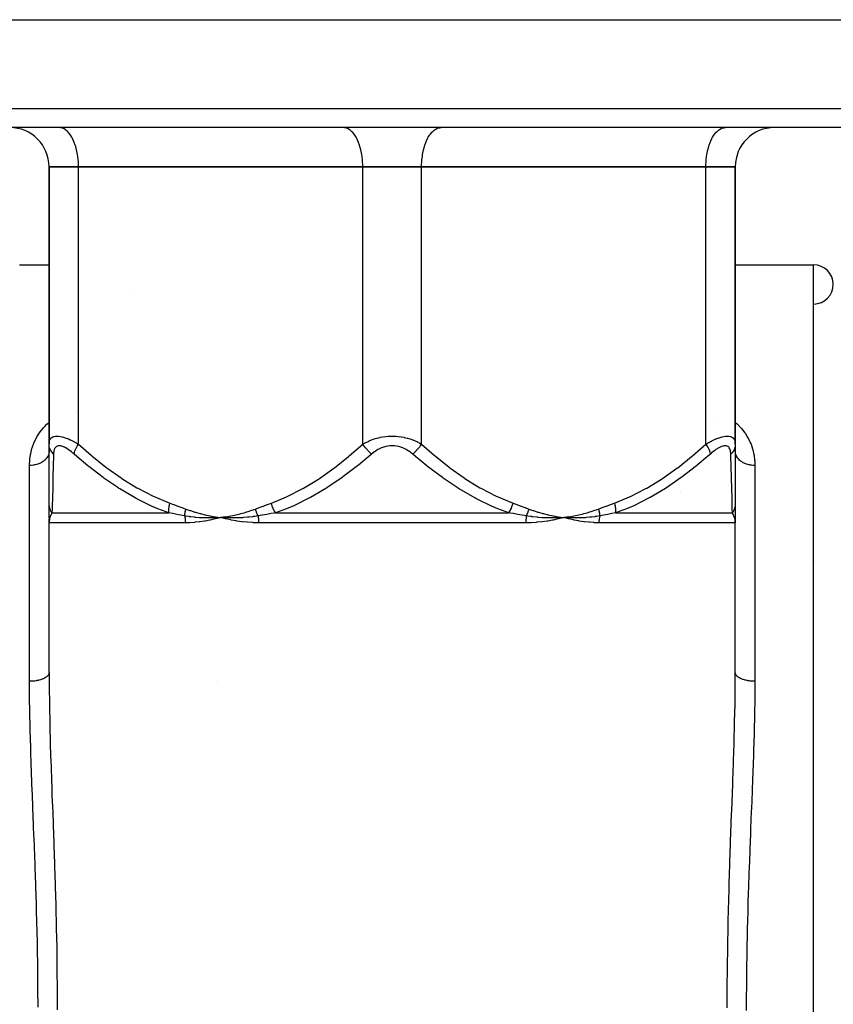
# Model space of a CAD drawing. Units: millimetres. Extents: x -347 to 588, y -376 to 376.
# Drawn here: x -54 to 29, y -275 to -175 of the extents above; entities that cross this region are included whole.
import ezdxf

# ---------------------------------------------------------------- set-up
doc = ezdxf.new("R2010")
doc.units = ezdxf.units.MM
doc.linetypes.add('DASHED', pattern=[9.652, 8.128, -1.524])
doc.layers.add('nevidi', color=4, linetype='DASHED')

msp = doc.modelspace()

# ---------------------------------------------------------------- linework, layer by layer
at = {"color": 2}
for p, q in [((-95.09, -175), (63.46, -175)), ((61.87, -186), (-93.5, -186)), ((-49.72, -186), (-49.82, -186)), ((-20.72, -186), (-20.82, -186)), ((-10.91, -186), (-10.82, -186)), ((18.09, -186), (18.18, -186)), ((19.17, -189.46), (19.17, -189.46)), ((19.17, -189.46), (19.17, -189.46)), ((-50.82, -190), (-50.82, -218.3)), ((-50.82, -218.3), (-50.82, -190)), ((-50.82, -190), (-47.82, -190)), ((-47.82, -190), (-50.82, -190)), ((-47.82, -190), (-50.82, -190)), ((-18.82, -190), (-47.82, -190)), ((-18.82, -190), (-47.82, -190)), ((-47.82, -190), (-18.82, -190)), ((-18.82, -190), (-12.82, -190)), ((-12.82, -190), (-18.82, -190)), ((-12.82, -190), (-18.82, -190)), ((16.18, -190), (-12.82, -190)), ((16.18, -190), (-12.82, -190)), ((-12.82, -190), (16.18, -190)), ((16.18, -190), (19.18, -190)), ((19.18, -190), (16.18, -190)), ((19.18, -190), (16.18, -190)), ((19.18, -190), (19.18, -218.3)), ((19.18, -218.3), (19.18, -190)), ((-53.82, -200), (-50.82, -200)), ((-53.82, -200), (-50.82, -200)), ((19.18, -200), (27.18, -200)), ((19.18, -200), (27.18, -200)), ((-42.55, -203), (-42.55, -203)), ((-50.82, -224.31), (-50.82, -218.3)), ((19.18, -218.3), (19.18, -224.31)), ((-50.82, -218.94), (-50.82, -219.12)), ((-50.82, -219.12), (-50.82, -219.13)), ((-50.82, -224.71), (-50.82, -224.31)), ((-50.82, -225.89), (-50.82, -224.33)), ((-50.82, -225.47), (-50.82, -224.91)), ((19.18, -224.31), (19.18, -225.65)), ((19.18, -224.64), (19.18, -224.67)), ((-50.82, -225.73), (-50.82, -225.52)), ((-50.82, -226.25), (-50.82, -225.93)), ((-32.79, -225.71), (-33.32, -225.77)), ((-32.79, -225.72), (-33.32, -225.77)), ((-32.79, -225.73), (-33.32, -225.77)), ((-32.79, -225.75), (-33.32, -225.77)), ((-32.79, -225.76), (-33.32, -225.77)), ((-32.79, -225.77), (-33.32, -225.77)), ((-32.79, -225.78), (-33.32, -225.77)), ((-32.78, -225.79), (-33.32, -225.77)), ((2.21, -225.71), (1.68, -225.77)), ((2.21, -225.72), (1.68, -225.77)), ((2.21, -225.73), (1.68, -225.77)), ((2.21, -225.75), (1.68, -225.77)), ((2.21, -225.76), (1.68, -225.77)), ((2.21, -225.77), (1.68, -225.77)), ((2.21, -225.78), (1.68, -225.77)), ((2.21, -225.79), (1.68, -225.77)), ((19.18, -225.04), (19.18, -225.11)), ((19.18, -225.5), (19.18, -226.31)), ((-50.82, -226.11), (-50.82, -226.15)), ((-50.82, -226.12), (-50.82, -226.29)), ((-50.81, -226.18), (-50.82, -226.29)), ((-50.81, -226.2), (-50.82, -226.29)), ((-50.81, -226.2), (-50.82, -226.29)), ((-50.82, -226.31), (-50.82, -226.25)), ((-50.82, -241.59), (-50.82, -226.31)), ((-50.82, -241.59), (-50.82, -226.31)), ((19.18, -226.16), (19.18, -226.31)), ((19.18, -226.17), (19.18, -226.31)), ((19.18, -226.17), (19.18, -226.31)), ((19.18, -226.17), (19.18, -226.31)), ((19.18, -226.18), (19.18, -226.31)), ((19.18, -226.18), (19.18, -226.31)), ((19.18, -226.18), (19.18, -226.31)), ((19.18, -226.19), (19.18, -226.31)), ((19.18, -241.59), (19.18, -226.31)), ((19.18, -241.59), (19.18, -226.31))]:
    msp.add_line(p, q, dxfattribs=at)
for points in [[(-33.32, -225.77), (-33.78, -225.8), (-33.82, -225.8), (-33.85, -225.8), (-33.87, -225.8)], [(-32.78, -225.91), (-32.83, -225.9), (-33.32, -225.77)], [(-33.27, -225.77), (-33.28, -225.77), (-33.32, -225.77)], [(1.68, -225.77), (1.22, -225.8), (1.18, -225.8), (1.15, -225.8), (1.13, -225.8)], [(2.21, -225.91), (2.16, -225.9), (1.68, -225.77)], [(1.73, -225.77), (1.72, -225.77), (1.68, -225.77)], [(19.18, -226.31), (19.18, -226.22), (19.18, -226.2)]]:
    msp.add_lwpolyline(points, dxfattribs=at)
for centre, radius, start, end in [((-54.82, -190), 4, 0, 90), ((23.18, -190), 4, 90, 180), ((27.18, -202), 2, 0, 90), ((27.18, -202), 2, 270.7742, 90), ((-35.82, -250.17), 8, 74.3286, 74.3371)]:
    msp.add_arc(centre, radius, start, end, dxfattribs=at)
at = {"layer": 'nevidi', "color": 7, "linetype": 'Continuous'}
for p, q in [((-95.5, -184.07), (63.87, -184.07)), ((-47.63, -186), (-47.63, -186)), ((15.99, -185.98), (15.99, -185.99)), ((16, -186), (16, -186.01)), ((16.15, -188.26), (16.15, -188.26)), ((-47.82, -218.3), (-47.82, -190)), ((-18.82, -218.3), (-18.82, -190)), ((-12.82, -218.3), (-12.82, -190)), ((16.18, -218.3), (16.18, -190)), ((27.18, -352), (27.18, -200)), ((-47.98, -215.08), (-47.98, -215.08)), ((17.35, -215.55), (17.34, -215.55)), ((-50.82, -219.01), (-50.82, -219.12)), ((-52.82, -242.47), (-52.82, -220.47)), ((21.18, -220.47), (21.18, -242.47)), ((13.63, -223.24), (13.64, -223.24)), ((-50.52, -225.31), (-38.61, -225.31)), ((-27.73, -225.31), (-3.9, -225.31)), ((6.98, -225.31), (18.89, -225.31)), ((-36.91, -226.31), (-50.82, -226.31)), ((-2.18, -226.31), (-29.45, -226.31)), ((19.18, -226.31), (5.28, -226.31)), ((27.37, -230.23), (27.37, -230.23))]:
    msp.add_line(p, q, dxfattribs=at)
for points in [[(-47.82, -190), (-47.82, -189.81), (-47.83, -189.46), (-47.85, -189.28), (-47.89, -188.94), (-47.91, -188.76), (-47.98, -188.43), (-48.01, -188.26), (-48.1, -187.95), (-48.15, -187.79), (-48.25, -187.51), (-48.31, -187.37), (-48.43, -187.12), (-48.5, -186.99), (-48.64, -186.77), (-48.71, -186.66), (-48.86, -186.48), (-48.95, -186.4), (-49.11, -186.26), (-49.19, -186.2), (-49.36, -186.1), (-49.46, -186.07), (-49.63, -186.02), (-49.72, -186)], [(-18.82, -190), (-18.82, -189.81), (-18.83, -189.46), (-18.85, -189.28), (-18.89, -188.94), (-18.91, -188.76), (-18.98, -188.43), (-19.01, -188.26), (-19.1, -187.95), (-19.15, -187.79), (-19.25, -187.51), (-19.31, -187.37), (-19.43, -187.12), (-19.5, -186.99), (-19.64, -186.77), (-19.71, -186.66), (-19.86, -186.48), (-19.95, -186.4), (-20.11, -186.26), (-20.19, -186.2), (-20.36, -186.1), (-20.46, -186.07), (-20.63, -186.02), (-20.72, -186)], [(-12.82, -190), (-12.81, -189.81), (-12.8, -189.46), (-12.78, -189.28), (-12.74, -188.94), (-12.72, -188.76), (-12.66, -188.43), (-12.62, -188.26), (-12.53, -187.95), (-12.48, -187.79), (-12.38, -187.51), (-12.32, -187.37), (-12.2, -187.12), (-12.13, -186.99), (-12, -186.77), (-11.92, -186.66), (-11.77, -186.48), (-11.68, -186.4), (-11.52, -186.26), (-11.44, -186.2), (-11.27, -186.1), (-11.18, -186.07), (-11, -186.02), (-10.91, -186)], [(16.18, -190), (16.19, -189.81), (16.2, -189.46), (16.22, -189.28), (16.26, -188.94), (16.28, -188.76), (16.34, -188.43), (16.38, -188.26), (16.47, -187.95), (16.52, -187.79), (16.62, -187.51), (16.68, -187.37), (16.8, -187.12), (16.87, -186.99), (17, -186.77), (17.08, -186.66), (17.23, -186.48), (17.32, -186.4), (17.48, -186.26), (17.56, -186.2), (17.73, -186.1), (17.82, -186.07), (18, -186.02), (18.09, -186)], [(-52.82, -220.47), (-52.82, -220.43), (-52.79, -219.93), (-52.78, -219.83), (-52.71, -219.34), (-52.69, -219.23), (-52.57, -218.75), (-52.54, -218.66), (-52.37, -218.19), (-52.33, -218.1), (-52.11, -217.65), (-52.06, -217.55), (-51.78, -217.12), (-51.71, -217.03), (-51.38, -216.62), (-51.3, -216.53), (-51.03, -216.26), (-50.91, -216.15), (-50.82, -216.07), (-50.82, -216.07)], [(19.18, -216.07), (19.28, -216.15), (19.37, -216.23), (19.4, -216.26), (19.75, -216.62), (19.83, -216.71), (20.15, -217.12), (20.21, -217.21), (20.48, -217.65), (20.53, -217.74), (20.75, -218.2), (20.79, -218.3), (20.95, -218.76), (20.97, -218.86), (21.08, -219.34), (21.1, -219.44), (21.16, -219.93), (21.17, -220.04), (21.18, -220.47)], [(-50.82, -218.3), (-50.81, -218.21), (-50.81, -218.2), (-50.8, -218.08), (-50.8, -218.08), (-50.77, -217.97), (-50.77, -217.96), (-50.76, -217.93), (-50.73, -217.86), (-50.73, -217.85), (-50.68, -217.76), (-50.68, -217.76), (-50.61, -217.68), (-50.61, -217.67), (-50.6, -217.66), (-50.53, -217.6), (-50.52, -217.6), (-50.43, -217.55), (-50.42, -217.54), (-50.32, -217.51), (-50.31, -217.5), (-50.3, -217.5), (-50.17, -217.47), (-50.17, -217.47), (-50.02, -217.46), (-50.01, -217.46), (-49.95, -217.47), (-49.86, -217.47), (-49.85, -217.47), (-49.68, -217.5), (-49.67, -217.5), (-49.49, -217.54), (-49.49, -217.54), (-49.47, -217.54), (-49.29, -217.6), (-49.27, -217.6), (-49.08, -217.67), (-49.07, -217.67), (-48.93, -217.72), (-48.87, -217.75), (-48.85, -217.76), (-48.65, -217.85), (-48.64, -217.85), (-48.43, -217.96), (-48.42, -217.96), (-48.3, -218.02), (-48.21, -218.07), (-48.2, -218.08), (-47.99, -218.19), (-47.98, -218.2), (-47.82, -218.3)], [(-18.82, -218.3), (-18.66, -218.21), (-18.64, -218.2), (-18.56, -218.15), (-18.42, -218.08), (-18.41, -218.08), (-18.18, -217.97), (-18.17, -217.96), (-17.92, -217.86), (-17.91, -217.85), (-17.81, -217.82), (-17.65, -217.76), (-17.64, -217.76), (-17.37, -217.68), (-17.36, -217.67), (-17.08, -217.6), (-17.07, -217.6), (-17.03, -217.59), (-16.78, -217.55), (-16.77, -217.54), (-16.47, -217.5), (-16.46, -217.5), (-16.22, -217.48), (-16.16, -217.47), (-16.14, -217.47), (-15.84, -217.46), (-15.82, -217.46), (-15.52, -217.47), (-15.5, -217.47), (-15.41, -217.48), (-15.2, -217.5), (-15.18, -217.5), (-14.89, -217.54), (-14.87, -217.54), (-14.6, -217.59), (-14.58, -217.6), (-14.57, -217.6), (-14.29, -217.67), (-14.27, -217.67), (-14.01, -217.75), (-13.99, -217.76), (-13.82, -217.82), (-13.74, -217.85), (-13.72, -217.85), (-13.48, -217.96), (-13.46, -217.96), (-13.23, -218.07), (-13.22, -218.08), (-13.07, -218.15), (-13, -218.19), (-12.99, -218.2), (-12.82, -218.3)], [(16.18, -218.3), (16.34, -218.21), (16.35, -218.2), (16.56, -218.08), (16.57, -218.08), (16.67, -218.02), (16.78, -217.97), (16.79, -217.96), (17, -217.86), (17.01, -217.85), (17.21, -217.76), (17.22, -217.76), (17.3, -217.72), (17.42, -217.68), (17.44, -217.67), (17.63, -217.6), (17.64, -217.6), (17.83, -217.55), (17.84, -217.54), (17.85, -217.54), (18.02, -217.5), (18.03, -217.5), (18.2, -217.47), (18.21, -217.47), (18.32, -217.47), (18.37, -217.46), (18.38, -217.46), (18.52, -217.47), (18.53, -217.47), (18.66, -217.5), (18.67, -217.5), (18.69, -217.51), (18.78, -217.54), (18.79, -217.54), (18.89, -217.6), (18.89, -217.6), (18.96, -217.66), (18.97, -217.67), (18.98, -217.67), (19.04, -217.75), (19.05, -217.76), (19.1, -217.85), (19.1, -217.85), (19.13, -217.93), (19.14, -217.96), (19.14, -217.96), (19.17, -218.07), (19.17, -218.08), (19.18, -218.19), (19.18, -218.2), (19.18, -218.3)], [(-50.36, -219.3), (-50.39, -219.27), (-50.51, -219.14), (-50.51, -219.13), (-50.55, -219.08), (-50.64, -218.95), (-50.65, -218.93), (-50.67, -218.88), (-50.74, -218.74), (-50.74, -218.72), (-50.76, -218.67), (-50.8, -218.52), (-50.8, -218.51), (-50.81, -218.46), (-50.82, -218.3), (-50.82, -218.3)], [(-48.27, -219.3), (-48.37, -219.21), (-48.38, -219.2), (-48.52, -219.08), (-48.53, -219.08), (-48.67, -218.97), (-48.68, -218.96), (-48.82, -218.86), (-48.83, -218.85), (-48.97, -218.76), (-48.98, -218.76), (-49.12, -218.68), (-49.13, -218.67), (-49.26, -218.6), (-49.27, -218.6), (-49.4, -218.54), (-49.41, -218.54), (-49.53, -218.5), (-49.54, -218.5), (-49.66, -218.47), (-49.66, -218.47), (-49.77, -218.46), (-49.78, -218.46), (-49.88, -218.47), (-49.89, -218.47), (-49.98, -218.5), (-49.98, -218.5), (-50.06, -218.54), (-50.07, -218.54), (-50.14, -218.6), (-50.14, -218.6), (-50.2, -218.67), (-50.2, -218.67), (-50.25, -218.75), (-50.25, -218.76), (-50.29, -218.85), (-50.29, -218.85), (-50.32, -218.96), (-50.32, -218.96), (-50.34, -219.07), (-50.34, -219.08), (-50.36, -219.19), (-50.36, -219.2), (-50.36, -219.3)], [(-48.27, -219.3), (-48.27, -219.3), (-48.24, -219.17), (-48.23, -219.13), (-48.22, -219.12), (-48.18, -218.98), (-48.16, -218.93), (-48.16, -218.92), (-48.09, -218.77), (-48.07, -218.72), (-48.06, -218.71), (-47.98, -218.56), (-47.95, -218.51), (-47.94, -218.49), (-47.84, -218.34), (-47.82, -218.3)], [(-47.82, -218.3), (-46.52, -219.43), (-46.44, -219.49), (-45.02, -220.63), (-44.94, -220.69), (-43.47, -221.73), (-43.39, -221.79), (-41.87, -222.73), (-41.78, -222.78), (-40.2, -223.6), (-40.11, -223.64), (-38.49, -224.31)], [(-28.14, -224.31), (-26.61, -223.68), (-26.52, -223.64), (-24.94, -222.83), (-24.85, -222.78), (-23.33, -221.85), (-23.24, -221.79), (-21.77, -220.75), (-21.69, -220.69), (-20.27, -219.56), (-20.19, -219.49), (-18.82, -218.3)], [(-17.91, -219.3), (-17.95, -219.27), (-18.09, -219.14), (-18.1, -219.13), (-18.15, -219.08), (-18.29, -218.95), (-18.3, -218.93), (-18.35, -218.88), (-18.48, -218.74), (-18.49, -218.72), (-18.53, -218.67), (-18.65, -218.52), (-18.66, -218.51), (-18.7, -218.46), (-18.81, -218.3), (-18.82, -218.3)], [(-13.72, -219.3), (-13.83, -219.21), (-13.84, -219.2), (-13.99, -219.08), (-14, -219.08), (-14.17, -218.97), (-14.17, -218.96), (-14.34, -218.86), (-14.35, -218.85), (-14.53, -218.76), (-14.54, -218.76), (-14.73, -218.68), (-14.74, -218.67), (-14.93, -218.6), (-14.95, -218.6), (-15.15, -218.54), (-15.16, -218.54), (-15.36, -218.5), (-15.38, -218.5), (-15.58, -218.47), (-15.6, -218.47), (-15.81, -218.46), (-15.82, -218.46), (-16.03, -218.47), (-16.04, -218.47), (-16.25, -218.5), (-16.26, -218.5), (-16.47, -218.54), (-16.48, -218.54), (-16.68, -218.6), (-16.69, -218.6), (-16.88, -218.67), (-16.89, -218.67), (-17.08, -218.75), (-17.09, -218.76), (-17.27, -218.85), (-17.28, -218.85), (-17.45, -218.96), (-17.46, -218.96), (-17.62, -219.07), (-17.63, -219.08), (-17.78, -219.19), (-17.79, -219.2), (-17.91, -219.3)], [(-13.72, -219.3), (-13.72, -219.3), (-13.58, -219.17), (-13.53, -219.13), (-13.52, -219.12), (-13.38, -218.98), (-13.33, -218.93), (-13.32, -218.92), (-13.19, -218.77), (-13.14, -218.72), (-13.13, -218.71), (-13.01, -218.56), (-12.97, -218.51), (-12.96, -218.49), (-12.84, -218.34), (-12.82, -218.3)], [(-12.82, -218.3), (-11.52, -219.43), (-11.44, -219.49), (-10.02, -220.63), (-9.94, -220.69), (-8.47, -221.73), (-8.39, -221.79), (-6.87, -222.73), (-6.78, -222.78), (-5.2, -223.6), (-5.11, -223.64), (-3.49, -224.31)], [(6.86, -224.31), (8.39, -223.68), (8.48, -223.64), (10.06, -222.83), (10.15, -222.78), (11.67, -221.85), (11.76, -221.79), (13.23, -220.75), (13.31, -220.69), (14.73, -219.56), (14.81, -219.49), (16.18, -218.3)], [(16.18, -218.3), (16.19, -218.3), (16.29, -218.46), (16.32, -218.51), (16.33, -218.52), (16.41, -218.67), (16.44, -218.72), (16.44, -218.74), (16.51, -218.88), (16.53, -218.93), (16.54, -218.95), (16.58, -219.08), (16.6, -219.13), (16.6, -219.14), (16.63, -219.27), (16.64, -219.3)], [(18.73, -219.3), (18.73, -219.21), (18.72, -219.2), (18.71, -219.08), (18.71, -219.08), (18.69, -218.97), (18.69, -218.96), (18.66, -218.86), (18.66, -218.85), (18.62, -218.76), (18.62, -218.76), (18.57, -218.68), (18.57, -218.67), (18.51, -218.6), (18.51, -218.6), (18.44, -218.54), (18.43, -218.54), (18.35, -218.5), (18.35, -218.5), (18.26, -218.47), (18.25, -218.47), (18.15, -218.46), (18.15, -218.46), (18.04, -218.47), (18.03, -218.47), (17.91, -218.5), (17.91, -218.5), (17.78, -218.54), (17.77, -218.54), (17.64, -218.6), (17.64, -218.6), (17.5, -218.67), (17.49, -218.67), (17.36, -218.75), (17.35, -218.76), (17.21, -218.85), (17.2, -218.85), (17.06, -218.96), (17.05, -218.96), (16.91, -219.07), (16.9, -219.08), (16.76, -219.19), (16.75, -219.2), (16.64, -219.3)], [(19.18, -218.3), (19.18, -218.34), (19.17, -218.49), (19.17, -218.51), (19.16, -218.56), (19.11, -218.71), (19.11, -218.72), (19.09, -218.77), (19.02, -218.92), (19.02, -218.93), (18.99, -218.98), (18.89, -219.12), (18.88, -219.13), (18.85, -219.17), (18.73, -219.3), (18.73, -219.3)], [(-50.82, -219.13), (-50.83, -219.21), (-50.85, -219.26), (-50.85, -219.28), (-50.89, -219.4), (-50.89, -219.41), (-50.9, -219.42), (-50.95, -219.54), (-50.96, -219.56), (-50.98, -219.58), (-51.04, -219.68), (-51.05, -219.69), (-51.1, -219.76), (-51.14, -219.8), (-51.15, -219.82), (-51.25, -219.92), (-51.25, -219.92), (-51.27, -219.94), (-51.39, -220.03), (-51.4, -220.04), (-51.43, -220.07), (-51.53, -220.13), (-51.55, -220.14), (-51.64, -220.19), (-51.69, -220.22), (-51.71, -220.23), (-51.86, -220.3), (-51.87, -220.3), (-51.88, -220.3), (-52.05, -220.36), (-52.07, -220.37), (-52.11, -220.38), (-52.23, -220.41), (-52.26, -220.41), (-52.36, -220.43), (-52.43, -220.45), (-52.45, -220.45), (-52.63, -220.47), (-52.63, -220.47), (-52.65, -220.47), (-52.82, -220.47)], [(-50.36, -219.3), (-50.37, -219.54), (-50.39, -220.42), (-50.39, -220.49), (-50.42, -221.63), (-50.42, -221.69), (-50.45, -222.73), (-50.45, -222.79), (-50.45, -222.8), (-50.47, -223.73), (-50.48, -223.78), (-50.5, -224.6), (-50.5, -224.64), (-50.51, -224.89), (-50.52, -225.31)], [(-38.61, -225.31), (-39.73, -224.89), (-40.21, -224.68), (-40.3, -224.64), (-41.95, -223.83), (-42.04, -223.78), (-43.61, -222.85), (-43.69, -222.8), (-43.7, -222.79), (-45.22, -221.75), (-45.31, -221.69), (-46.77, -220.56), (-46.86, -220.49), (-47.99, -219.54), (-48.27, -219.3)], [(-17.91, -219.3), (-18.19, -219.54), (-19.26, -220.42), (-19.35, -220.49), (-20.84, -221.63), (-20.93, -221.69), (-22.47, -222.73), (-22.56, -222.79), (-22.57, -222.8), (-24.16, -223.73), (-24.25, -223.78), (-25.92, -224.6), (-26.01, -224.64), (-26.6, -224.89), (-27.73, -225.31)], [(-3.9, -225.31), (-5.03, -224.89), (-5.52, -224.68), (-5.62, -224.64), (-7.28, -223.83), (-7.38, -223.78), (-8.98, -222.85), (-9.06, -222.8), (-9.07, -222.79), (-10.61, -221.75), (-10.7, -221.69), (-12.2, -220.56), (-12.28, -220.49), (-13.44, -219.54), (-13.72, -219.3)], [(16.64, -219.3), (16.36, -219.54), (15.31, -220.42), (15.23, -220.49), (13.76, -221.63), (13.67, -221.69), (12.16, -222.73), (12.07, -222.79), (12.06, -222.8), (10.49, -223.73), (10.41, -223.78), (8.76, -224.6), (8.67, -224.64), (8.1, -224.89), (6.98, -225.31)], [(18.89, -225.31), (18.88, -224.89), (18.87, -224.68), (18.87, -224.64), (18.85, -223.83), (18.85, -223.78), (18.82, -222.85), (18.82, -222.8), (18.82, -222.79), (18.79, -221.75), (18.79, -221.69), (18.76, -220.56), (18.76, -220.49), (18.74, -219.54), (18.73, -219.3)], [(21.18, -220.47), (21.04, -220.47), (21.02, -220.47), (21, -220.47), (20.84, -220.45), (20.82, -220.45), (20.73, -220.43), (20.65, -220.42), (20.62, -220.41), (20.48, -220.38), (20.46, -220.37), (20.44, -220.37), (20.27, -220.31), (20.25, -220.3), (20.23, -220.3), (20.1, -220.24), (20.08, -220.23), (20, -220.19), (19.94, -220.15), (19.92, -220.14), (19.8, -220.07), (19.79, -220.06), (19.77, -220.04), (19.65, -219.95), (19.64, -219.94), (19.62, -219.92), (19.53, -219.83), (19.52, -219.82), (19.47, -219.76), (19.42, -219.71), (19.41, -219.69), (19.34, -219.58), (19.34, -219.57), (19.33, -219.56), (19.27, -219.44), (19.26, -219.42), (19.26, -219.4), (19.22, -219.29), (19.22, -219.28), (19.2, -219.21), (19.19, -219.15), (19.19, -219.13), (19.18, -219.01)], [(-50.52, -225.31), (-50.52, -225.3), (-50.55, -225.25), (-50.56, -225.24), (-50.59, -225.18), (-50.6, -225.17), (-50.62, -225.13), (-50.63, -225.12), (-50.63, -225.1), (-50.64, -225.1), (-50.67, -225.03), (-50.67, -225.02), (-50.7, -224.95), (-50.7, -224.94), (-50.71, -224.93), (-50.71, -224.92), (-50.73, -224.87), (-50.73, -224.86), (-50.75, -224.79), (-50.75, -224.78), (-50.77, -224.72), (-50.77, -224.71), (-50.77, -224.71), (-50.77, -224.7), (-50.79, -224.63), (-50.79, -224.62), (-50.8, -224.55), (-50.8, -224.54), (-50.8, -224.51), (-50.81, -224.5), (-50.81, -224.46), (-50.81, -224.45), (-50.81, -224.38), (-50.81, -224.37), (-50.82, -224.31)], [(-38.61, -225.31), (-38.61, -225.14), (-38.61, -225.13), (-38.61, -225.08), (-38.61, -225.07), (-38.6, -224.94), (-38.6, -224.93), (-38.59, -224.83), (-38.59, -224.81), (-38.58, -224.74), (-38.57, -224.72), (-38.55, -224.56), (-38.54, -224.55), (-38.54, -224.52), (-38.54, -224.51), (-38.49, -224.31), (-38.49, -224.31)], [(-38.49, -224.31), (-38.11, -224.44), (-38.09, -224.45), (-37.69, -224.6), (-37.67, -224.6), (-37.27, -224.75), (-37.26, -224.76), (-36.86, -224.91)], [(-36.99, -225.61), (-36.98, -225.54), (-36.98, -225.53), (-36.97, -225.46), (-36.97, -225.45), (-36.97, -225.45), (-36.97, -225.44), (-36.96, -225.38), (-36.96, -225.38), (-36.95, -225.3), (-36.95, -225.3), (-36.94, -225.27), (-36.94, -225.26), (-36.93, -225.22), (-36.93, -225.22), (-36.92, -225.14), (-36.92, -225.14), (-36.91, -225.09), (-36.9, -225.08), (-36.9, -225.06), (-36.9, -225.05), (-36.88, -224.98), (-36.88, -224.97), (-36.86, -224.91)], [(-36.86, -224.91), (-36.46, -225.05), (-36.4, -225.07), (-35.95, -225.22), (-35.89, -225.24), (-35.45, -225.37), (-35.38, -225.38), (-34.94, -225.49), (-34.87, -225.51), (-34.42, -225.6), (-34.36, -225.61), (-33.9, -225.69), (-33.84, -225.7), (-33.38, -225.76), (-33.32, -225.77)], [(-33.32, -225.77), (-32.98, -225.73), (-32.79, -225.7), (-32.46, -225.65), (-32.28, -225.61), (-31.94, -225.55), (-31.76, -225.51), (-31.43, -225.43), (-31.25, -225.38), (-30.92, -225.29), (-30.74, -225.24), (-30.42, -225.14), (-30.23, -225.07), (-29.91, -224.96), (-29.77, -224.91)], [(-29.77, -224.91), (-29.39, -224.76), (-29.38, -224.76), (-28.98, -224.61), (-28.96, -224.6), (-28.56, -224.46), (-28.54, -224.45), (-28.14, -224.31)], [(-29.5, -225.61), (-29.5, -225.61), (-29.53, -225.54), (-29.54, -225.54), (-29.57, -225.46), (-29.57, -225.46), (-29.58, -225.44), (-29.58, -225.43), (-29.61, -225.38), (-29.61, -225.38), (-29.64, -225.3), (-29.64, -225.29), (-29.65, -225.26), (-29.66, -225.26), (-29.67, -225.22), (-29.67, -225.21), (-29.7, -225.13), (-29.7, -225.13), (-29.72, -225.08), (-29.72, -225.07), (-29.73, -225.05), (-29.73, -225.04), (-29.75, -224.97), (-29.76, -224.96), (-29.77, -224.91)], [(-27.73, -225.31), (-27.73, -225.3), (-27.83, -225.13), (-27.83, -225.12), (-27.85, -225.09), (-27.85, -225.08), (-27.92, -224.93), (-27.93, -224.92), (-27.96, -224.84), (-27.97, -224.83), (-28.01, -224.72), (-28.01, -224.71), (-28.06, -224.57), (-28.07, -224.56), (-28.08, -224.51), (-28.09, -224.5), (-28.14, -224.31)], [(-3.9, -225.31), (-3.81, -225.14), (-3.8, -225.13), (-3.78, -225.08), (-3.77, -225.07), (-3.71, -224.94), (-3.71, -224.93), (-3.66, -224.83), (-3.66, -224.82), (-3.63, -224.74), (-3.62, -224.72), (-3.56, -224.56), (-3.56, -224.55), (-3.55, -224.52), (-3.55, -224.51), (-3.49, -224.31), (-3.49, -224.31)], [(-3.49, -224.31), (-3.1, -224.44), (-3.09, -224.45), (-2.69, -224.6), (-2.67, -224.6), (-2.27, -224.75), (-2.26, -224.76), (-1.86, -224.91)], [(-2.13, -225.61), (-2.1, -225.54), (-2.09, -225.53), (-2.06, -225.46), (-2.06, -225.45), (-2.05, -225.45), (-2.05, -225.44), (-2.03, -225.38), (-2.02, -225.38), (-1.99, -225.3), (-1.99, -225.3), (-1.98, -225.27), (-1.98, -225.26), (-1.96, -225.22), (-1.96, -225.22), (-1.93, -225.14), (-1.93, -225.14), (-1.92, -225.09), (-1.91, -225.08), (-1.91, -225.06), (-1.9, -225.05), (-1.88, -224.98), (-1.88, -224.97), (-1.86, -224.91)], [(-1.86, -224.91), (-1.46, -225.05), (-1.4, -225.07), (-0.95, -225.22), (-0.89, -225.24), (-0.45, -225.37), (-0.38, -225.38), (0.06, -225.49), (0.13, -225.51), (0.58, -225.6), (0.64, -225.61), (1.1, -225.69), (1.16, -225.7), (1.62, -225.76), (1.68, -225.77)], [(1.68, -225.77), (2.02, -225.73), (2.21, -225.7), (2.54, -225.65), (2.72, -225.61), (3.06, -225.55), (3.24, -225.51), (3.57, -225.43), (3.75, -225.38), (4.08, -225.29), (4.26, -225.24), (4.58, -225.14), (4.77, -225.07), (5.09, -224.96), (5.23, -224.91)], [(5.23, -224.91), (5.61, -224.76), (5.62, -224.76), (6.02, -224.61), (6.04, -224.6), (6.44, -224.46), (6.46, -224.45), (6.86, -224.31)], [(5.23, -224.91), (5.24, -224.96), (5.24, -224.97), (5.26, -225.04), (5.27, -225.05), (5.27, -225.07), (5.27, -225.08), (5.28, -225.13), (5.29, -225.13), (5.3, -225.21), (5.3, -225.22), (5.31, -225.26), (5.31, -225.26), (5.32, -225.29), (5.32, -225.3), (5.33, -225.38), (5.33, -225.38), (5.34, -225.43), (5.34, -225.44), (5.34, -225.46), (5.34, -225.46), (5.35, -225.54), (5.35, -225.54), (5.36, -225.61)], [(6.86, -224.31), (6.9, -224.5), (6.9, -224.51), (6.92, -224.56), (6.92, -224.57), (6.94, -224.71), (6.94, -224.72), (6.96, -224.83), (6.96, -224.84), (6.97, -224.92), (6.97, -224.93), (6.98, -225.08), (6.98, -225.09), (6.98, -225.12), (6.98, -225.13), (6.98, -225.3), (6.98, -225.31)], [(19.18, -224.31), (19.18, -224.31), (19.18, -224.37), (19.18, -224.38), (19.18, -224.45), (19.18, -224.46), (19.17, -224.51), (19.17, -224.52), (19.17, -224.53), (19.17, -224.54), (19.16, -224.62), (19.16, -224.62), (19.14, -224.7), (19.14, -224.71), (19.14, -224.72), (19.13, -224.74), (19.12, -224.78), (19.12, -224.79), (19.1, -224.86), (19.1, -224.87), (19.08, -224.93), (19.07, -224.94), (19.07, -224.94), (19.07, -224.94), (19.04, -225.01), (19.04, -225.02), (19.01, -225.09), (19.01, -225.1), (18.99, -225.13), (18.98, -225.14), (18.97, -225.16), (18.97, -225.17), (18.93, -225.24), (18.93, -225.24), (18.89, -225.31)], [(-50.52, -225.31), (-50.56, -225.38), (-50.57, -225.39), (-50.61, -225.47), (-50.62, -225.49), (-50.62, -225.49), (-50.64, -225.53), (-50.66, -225.57), (-50.67, -225.59), (-50.7, -225.67), (-50.71, -225.69), (-50.73, -225.76), (-50.73, -225.77), (-50.74, -225.79), (-50.76, -225.88), (-50.77, -225.89), (-50.79, -225.98), (-50.79, -225.99), (-50.79, -226.03), (-50.8, -226.08), (-50.8, -226.1), (-50.81, -226.19), (-50.81, -226.2), (-50.82, -226.29), (-50.82, -226.31)], [(-36.99, -225.61), (-37.37, -225.54), (-37.39, -225.53), (-37.6, -225.49), (-37.78, -225.46), (-37.8, -225.45), (-38.2, -225.38), (-38.21, -225.38), (-38.61, -225.31)], [(-36.99, -225.61), (-36.98, -225.66), (-36.98, -225.66), (-36.96, -225.74), (-36.96, -225.74), (-36.96, -225.76), (-36.95, -225.82), (-36.95, -225.82), (-36.94, -225.9), (-36.94, -225.91), (-36.93, -225.98), (-36.93, -225.99), (-36.92, -226.03), (-36.92, -226.06), (-36.92, -226.07), (-36.92, -226.15), (-36.92, -226.15), (-36.91, -226.23), (-36.91, -226.24), (-36.91, -226.31)], [(-33.87, -225.8), (-34.31, -225.82), (-34.35, -225.82), (-34.38, -225.82), (-34.41, -225.82), (-34.85, -225.82), (-34.86, -225.82), (-34.91, -225.82), (-34.95, -225.81), (-35.37, -225.8), (-35.38, -225.8), (-35.44, -225.79), (-35.48, -225.79), (-35.87, -225.76), (-35.92, -225.75), (-35.97, -225.75), (-36, -225.75), (-36.37, -225.7), (-36.45, -225.69), (-36.5, -225.69), (-36.52, -225.68), (-36.85, -225.63), (-36.98, -225.61), (-36.99, -225.61)], [(-33.32, -225.77), (-33.37, -225.79), (-33.85, -225.91), (-33.9, -225.92), (-34.37, -226.03), (-34.43, -226.04), (-34.9, -226.13), (-34.95, -226.14), (-35.42, -226.21), (-35.47, -226.21), (-35.93, -226.26), (-35.99, -226.27), (-36.45, -226.3), (-36.5, -226.3), (-36.91, -226.31)], [(-29.45, -226.31), (-29.47, -226.31), (-29.99, -226.3), (-30.04, -226.29), (-30.56, -226.26), (-30.61, -226.26), (-31.12, -226.21), (-31.18, -226.2), (-31.68, -226.13), (-31.74, -226.12), (-32.24, -226.03), (-32.29, -226.02), (-32.78, -225.91)], [(-29.5, -225.61), (-29.83, -225.66), (-29.97, -225.68), (-30.01, -225.68), (-30.03, -225.69), (-30.41, -225.73), (-30.53, -225.74), (-30.56, -225.75), (-30.59, -225.75), (-30.98, -225.78), (-31.09, -225.79), (-31.11, -225.79), (-31.14, -225.79), (-31.56, -225.81), (-31.64, -225.81), (-31.66, -225.82), (-31.69, -225.82), (-32.13, -225.82), (-32.19, -225.82), (-32.21, -225.82), (-32.24, -225.82), (-32.71, -225.81), (-32.73, -225.81), (-32.76, -225.81)], [(-27.73, -225.31), (-27.85, -225.33), (-28.15, -225.38), (-28.16, -225.38), (-28.6, -225.45), (-28.62, -225.45), (-28.84, -225.49), (-29.05, -225.53), (-29.07, -225.53), (-29.5, -225.61)], [(-29.5, -225.61), (-29.5, -225.65), (-29.5, -225.66), (-29.49, -225.73), (-29.49, -225.74), (-29.48, -225.76), (-29.48, -225.81), (-29.48, -225.82), (-29.47, -225.89), (-29.47, -225.9), (-29.46, -225.98), (-29.46, -225.98), (-29.46, -226.03), (-29.46, -226.06), (-29.46, -226.06), (-29.46, -226.14), (-29.46, -226.15), (-29.45, -226.22), (-29.45, -226.23), (-29.45, -226.31)], [(-2.13, -225.61), (-2.54, -225.54), (-2.56, -225.53), (-2.79, -225.49), (-2.99, -225.46), (-3.01, -225.45), (-3.45, -225.38), (-3.47, -225.38), (-3.78, -225.33), (-3.9, -225.31), (-3.9, -225.31)], [(-2.13, -225.61), (-2.14, -225.66), (-2.14, -225.66), (-2.15, -225.74), (-2.15, -225.74), (-2.15, -225.76), (-2.15, -225.82), (-2.15, -225.82), (-2.16, -225.9), (-2.16, -225.9), (-2.17, -225.98), (-2.17, -225.99), (-2.17, -226.03), (-2.17, -226.06), (-2.17, -226.07), (-2.18, -226.15), (-2.18, -226.15), (-2.18, -226.23), (-2.18, -226.24), (-2.18, -226.31)], [(1.68, -225.77), (1.63, -225.79), (1.15, -225.91), (1.1, -225.92), (0.61, -226.03), (0.55, -226.04), (0.05, -226.13), (0, -226.14), (-0.5, -226.21), (-0.56, -226.21), (-1.07, -226.26), (-1.13, -226.27), (-1.64, -226.3), (-1.7, -226.3), (-2.18, -226.31)], [(1.13, -225.8), (0.68, -225.82), (0.64, -225.82), (0.61, -225.82), (0.58, -225.82), (0.13, -225.82), (0.12, -225.82), (0.06, -225.82), (0.03, -225.81), (-0.41, -225.8), (-0.43, -225.8), (-0.49, -225.79), (-0.52, -225.79), (-0.93, -225.76), (-0.99, -225.75), (-1.04, -225.75), (-1.07, -225.75), (-1.46, -225.7), (-1.55, -225.69), (-1.6, -225.69), (-1.62, -225.68), (-1.98, -225.63), (-2.12, -225.61), (-2.13, -225.61)], [(5.28, -226.31), (5.27, -226.31), (4.81, -226.3), (4.76, -226.29), (4.3, -226.26), (4.25, -226.26), (3.79, -226.21), (3.74, -226.2), (3.27, -226.13), (3.22, -226.12), (2.74, -226.03), (2.69, -226.02), (2.21, -225.91)], [(5.36, -225.61), (5.05, -225.66), (4.92, -225.68), (4.89, -225.68), (4.87, -225.69), (4.51, -225.73), (4.39, -225.74), (4.37, -225.75), (4.34, -225.75), (3.97, -225.78), (3.86, -225.79), (3.85, -225.79), (3.81, -225.79), (3.42, -225.81), (3.33, -225.81), (3.32, -225.82), (3.28, -225.82), (2.85, -225.82), (2.8, -225.82), (2.78, -225.82), (2.75, -225.82), (2.29, -225.81), (2.26, -225.81), (2.23, -225.81)], [(5.36, -225.61), (5.35, -225.65), (5.35, -225.66), (5.33, -225.73), (5.33, -225.74), (5.33, -225.76), (5.32, -225.81), (5.32, -225.82), (5.31, -225.89), (5.31, -225.9), (5.3, -225.98), (5.3, -225.98), (5.29, -226.03), (5.29, -226.06), (5.29, -226.06), (5.28, -226.14), (5.28, -226.15), (5.28, -226.22), (5.28, -226.23), (5.28, -226.31)], [(6.98, -225.31), (6.6, -225.37), (6.58, -225.38), (6.19, -225.45), (6.17, -225.45), (5.96, -225.49), (5.77, -225.53), (5.76, -225.53), (5.36, -225.61)], [(19.18, -226.2), (19.17, -226.11), (19.17, -226.1), (19.16, -226.03), (19.16, -226.01), (19.16, -225.99), (19.14, -225.9), (19.14, -225.89), (19.11, -225.8), (19.11, -225.79), (19.1, -225.76), (19.08, -225.7), (19.07, -225.69), (19.04, -225.6), (19.04, -225.59), (19.01, -225.53), (19, -225.5), (18.99, -225.49), (18.99, -225.49), (18.95, -225.4), (18.94, -225.39), (18.89, -225.31), (18.89, -225.31)], [(-50.82, -241.59), (-50.82, -241.62), (-50.83, -241.69), (-50.83, -241.71), (-50.84, -241.74), (-50.88, -241.81), (-50.89, -241.82), (-50.9, -241.85), (-50.96, -241.92), (-50.98, -241.94), (-51, -241.96), (-51.08, -242.03), (-51.1, -242.04), (-51.13, -242.06), (-51.23, -242.13), (-51.25, -242.14), (-51.29, -242.16), (-51.4, -242.21), (-51.43, -242.23), (-51.47, -242.24), (-51.6, -242.29), (-51.64, -242.3), (-51.68, -242.32), (-51.83, -242.36), (-51.86, -242.37), (-51.91, -242.38), (-52.07, -242.41), (-52.11, -242.42), (-52.16, -242.42), (-52.32, -242.45), (-52.36, -242.45), (-52.42, -242.46), (-52.58, -242.47), (-52.63, -242.47), (-52.68, -242.47), (-52.82, -242.47)], [(-50.82, -241.59), (-50.81, -242.82), (-50.81, -243.08), (-50.79, -244.78), (-50.78, -245.04), (-50.75, -246.76), (-50.74, -247.02), (-50.69, -248.75), (-50.69, -249.01), (-50.63, -250.76), (-50.62, -251.02), (-50.56, -252.79), (-50.55, -253.05), (-50.52, -253.99), (-50.49, -254.83), (-50.48, -255.09), (-50.41, -256.89), (-50.4, -257.15), (-50.33, -258.96), (-50.32, -259.23), (-50.26, -261.05), (-50.25, -261.33), (-50.19, -263.16), (-50.19, -263.44), (-50.13, -265.29), (-50.13, -265.57), (-50.08, -267.43), (-50.08, -267.71), (-50.04, -269.57), (-50.04, -269.85), (-50.01, -271.71), (-50.01, -271.99), (-49.99, -273.85), (-49.99, -274.12), (-49.99, -275.98)], [(18.36, -275.78), (18.36, -273.93), (18.36, -273.65), (18.38, -271.8), (18.38, -271.53), (18.41, -269.68), (18.41, -269.4), (18.45, -267.56), (18.46, -267.28), (18.5, -265.44), (18.51, -265.17), (18.56, -263.33), (18.57, -263.05), (18.63, -261.21), (18.63, -260.94), (18.7, -259.1), (18.71, -258.83), (18.77, -257.01), (18.78, -256.74), (18.85, -254.93), (18.86, -254.67), (18.89, -253.99), (18.93, -252.88), (18.93, -252.61), (19, -250.84), (19.01, -250.58), (19.06, -248.83), (19.07, -248.57), (19.11, -246.83), (19.12, -246.57), (19.16, -244.85), (19.16, -244.59), (19.18, -242.89), (19.18, -242.64), (19.18, -241.59)], [(21.18, -242.47), (21.13, -242.47), (21, -242.47), (20.95, -242.47), (20.86, -242.46), (20.73, -242.45), (20.69, -242.45), (20.6, -242.43), (20.48, -242.42), (20.44, -242.41), (20.35, -242.39), (20.23, -242.37), (20.19, -242.36), (20.12, -242.34), (20, -242.3), (19.97, -242.29), (19.9, -242.27), (19.8, -242.23), (19.77, -242.21), (19.71, -242.19), (19.62, -242.14), (19.59, -242.13), (19.54, -242.09), (19.47, -242.04), (19.45, -242.03), (19.4, -241.99), (19.34, -241.94), (19.33, -241.92), (19.3, -241.88), (19.26, -241.82), (19.25, -241.81), (19.23, -241.77), (19.2, -241.71), (19.2, -241.69), (19.19, -241.65), (19.18, -241.59)], [(-51.94, -275.71), (-51.95, -273.9), (-51.95, -273.63), (-51.96, -272.38), (-51.97, -271.82), (-51.97, -271.55), (-52, -269.74), (-52, -269.47), (-52.04, -267.65), (-52.05, -267.38), (-52.1, -265.56), (-52.1, -265.29), (-52.11, -265.18), (-52.16, -263.49), (-52.17, -263.23), (-52.23, -261.44), (-52.24, -261.17), (-52.31, -259.4), (-52.32, -259.14), (-52.36, -258.08), (-52.39, -257.38), (-52.4, -257.12), (-52.47, -255.37), (-52.48, -255.11), (-52.55, -253.38), (-52.56, -253.13), (-52.62, -251.41), (-52.63, -251.15), (-52.63, -251.14), (-52.69, -249.45), (-52.69, -249.2), (-52.74, -247.51), (-52.75, -247.26), (-52.79, -245.58), (-52.79, -245.34), (-52.8, -244.43), (-52.81, -243.67), (-52.81, -243.43), (-52.82, -242.47)], [(21.18, -242.47), (21.18, -243.74), (21.18, -243.98), (21.17, -244.43), (21.15, -245.65), (21.15, -245.89), (21.11, -247.57), (21.1, -247.83), (21.05, -249.52), (21.05, -249.78), (21, -251.14), (20.99, -251.49), (20.98, -251.74), (20.91, -253.47), (20.9, -253.73), (20.83, -255.47), (20.82, -255.73), (20.75, -257.5), (20.74, -257.76), (20.73, -258.08), (20.67, -259.54), (20.66, -259.8), (20.59, -261.59), (20.58, -261.86), (20.52, -263.65), (20.51, -263.92), (20.48, -265.18), (20.46, -265.71), (20.45, -265.98), (20.41, -267.77), (20.4, -268.04), (20.37, -269.84), (20.36, -270.11), (20.33, -271.91), (20.33, -272.18), (20.33, -272.38), (20.32, -273.98), (20.31, -274.25), (20.31, -276.05)]]:
    msp.add_lwpolyline(points, dxfattribs=at)

doc.saveas('drawing.dxf')
